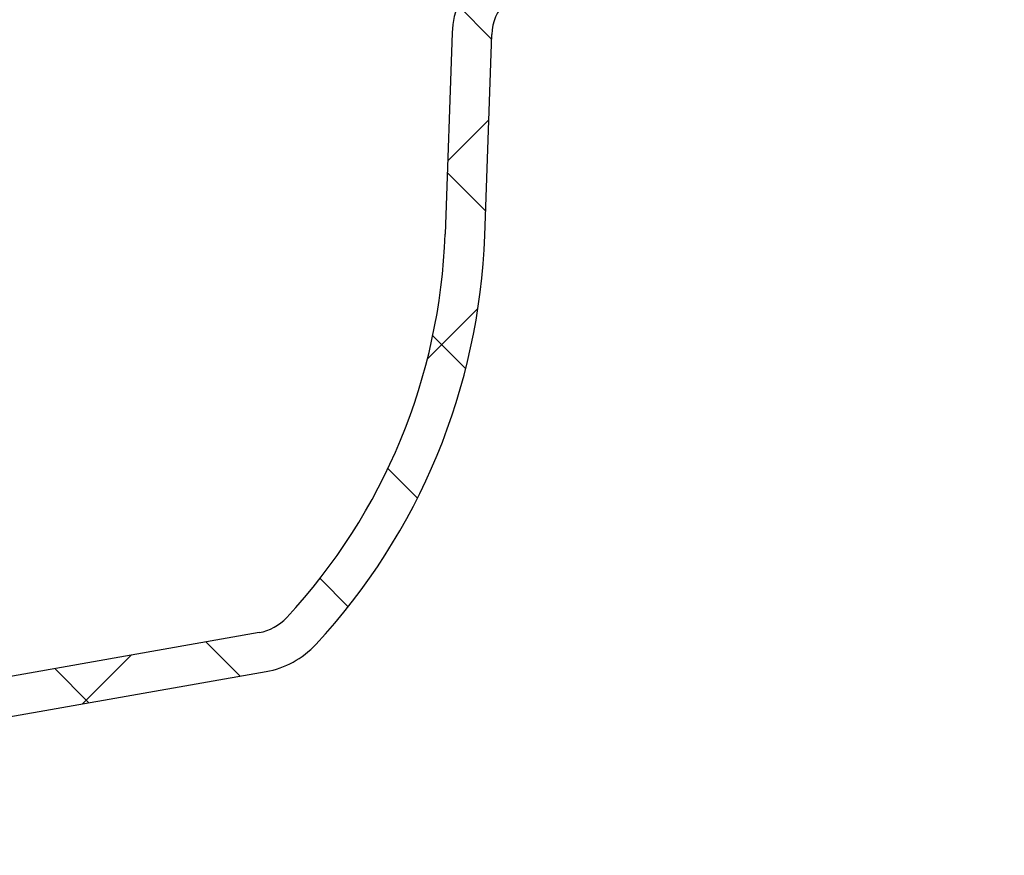
# Model space of a CAD drawing. Units: millimetres. Extents: x 5 to 291, y 5 to 205.
# Drawn here: x 63 to 88, y 66 to 87 of the extents above; entities that cross this region are included whole.
import ezdxf

# ---------------------------------------------------------------- set-up
doc = ezdxf.new("R2010")
doc.units = ezdxf.units.MM
doc.layers.add('DRAWINGS', color=7, linetype='Continuous')

msp = doc.modelspace()

# ---------------------------------------------------------------- hatches: boundary and pattern name
at = {"layer": 'DRAWINGS', "linetype": 'Continuous', "lineweight": 18}
h = msp.add_hatch(dxfattribs=at)
h.set_pattern_fill('ANSI37', color=256, style=0)
h.set_pattern_definition([(45, (0, 0), (-2.245064030267288, 2.245064030267288), []), (135, (0, 0), (-2.245064030267288, -2.245064030267288), [])])
edge = h.paths.add_edge_path(flags=0)
edge.add_line((77.12792106192994, 88.67737605258331), (76.4071242139261, 88.61431449967782))
edge.add_arc((76.60322463510823, 86.37287642897137), 2.250000000000006, 94.99999999999758, 178.0000000000003)
edge.add_line((74.35459527431526, 86.45140029655198), (74.17721262039358, 81.37182569085428))
edge.add_arc((59.18635021510714, 81.8953181413917), 15, 317.1078962472158, 358.0000000000004, ccw=False)
edge.add_arc((69.26010491883757, 72.53679442399539), 1.25, 279.9999999999999, 317.10789624721536, ccw=False)
edge.add_line((69.47716514092123, 71.30578473273013), (43.482335402969, 66.7221948910062))
edge.add_arc((43.26527518088533, 67.95320458227145), 1.25, 270.5885617120388, 280.0000000000005, ccw=False)
edge.add_line((43.278115379722, 66.70327053229369), (28.09634521940281, 66.54731274591805))
edge.add_line((28.09634521940281, 66.54731274591805), (28.09814206215164, 66.47869408974138))
edge.add_arc((28.72292789026136, 66.49505468243382), 0.625, 181.5000000000022, 255.3540080016128)
edge.add_line((28.56489909743559, 65.89036310763058), (29.36923077211224, 65.68016080140191))
edge.add_line((29.36923077211224, 65.68016080140191), (43.64861016579726, 65.76838857197575))
edge.add_arc((43.63470839253333, 68.01834562505478), 2.25, 270.3540080016134, 280.0000000000012)
edge.add_line((44.02541679228394, 65.80252818077732), (69.65081331858815, 70.32097697971793))
edge.add_arc((69.26010491883754, 72.53679442399539), 2.25, 280.0000000000012, 317.1078962472165)
edge.add_arc((59.18635021510714, 81.8953181413917), 15.99999999999999, 317.1078962472166, 358.0000000000013)
edge.add_line((75.17660344741267, 81.3369261941518), (75.35398610133433, 86.4165007998495))
edge.add_arc((76.6032246351082, 86.37287642897137), 1.25, 94.99999999999369, 177.9999999999988, ccw=False)
edge.add_line((76.49427995667375, 87.61811980158606), (77.65575611358688, 87.71973579827159))
edge.add_arc((77.56860037083923, 88.71593049636333), 1.000000000000003, 274.9999999999998, 358.0000000000013)
edge.add_line((78.56799119785833, 88.68103099966083), (78.73253189039792, 93.39285994657108))
edge.add_arc((79.35715115728482, 93.37104776113209), 0.6249999999999812, 137.0000000000041, 178.0000000000058, ccw=False)
edge.add_line((78.90005509377282, 93.79729673617109), (81.83811725611578, 96.94798266717524))
edge.add_arc((82.2952133196277, 96.52173369213611), 0.624999999999997, 90.00000000000051, 136.9999999999912, ccw=False)
edge.add_line((82.29521331962769, 97.14673369213611), (88.3076529088344, 97.14673369213614))
edge.add_line((88.3076529088344, 97.14673369213614), (88.3076529088344, 98.14673369213614))
edge.add_line((88.3076529088344, 98.14673369213614), (82.13215867901734, 98.1467336921361))
edge.add_arc((82.13215867901735, 96.8967336921361), 1.250000000000002, 90.00000000000065, 137.0000000000003)
edge.add_line((81.21796655199338, 97.74923164221421), (77.75434469247934, 94.03495193671382))
edge.add_line((77.75434469247934, 94.03495193671382), (77.58403860406574, 89.15802365327795))
edge.add_arc((77.08434319055618, 89.17547340162919), 0.5000000000000039, 274.99999999999164, 358.0000000000013, ccw=False)

# ---------------------------------------------------------------- linework, layer by layer
at = {"color": 7, "linetype": 'Continuous', "lineweight": 25}
for p, q in [((74.35459527431517, 86.45140029655188), (74.17721262039346, 81.3718256908542)), ((75.17660344741255, 81.33692619415169), (75.35398610133424, 86.41650079984939)), ((69.47716514092103, 71.30578473273006), (43.48233540296878, 66.72219489100631)), ((44.02541679228372, 65.80252818077741), (69.65081331858795, 70.32097697971784))]:
    msp.add_line(p, q, dxfattribs=at)
for centre, radius, start, end in [((76.60322463510813, 86.37287642897125), 2.25, 94.99999999999726, 178), ((76.60322463510812, 86.37287642897125), 1.250000000000007, 94.9999999999939, 177.9999999999996), ((59.18635021510703, 81.8953181413917), 15, 317.1078962472162, 358.0000000000008), ((59.18635021510703, 81.8953181413917), 15.99999999999999, 317.1078962472162, 358.0000000000008), ((69.26010491883738, 72.53679442399533), 1.25000000000001, 279.9999999999999, 317.1078962472152), ((69.26010491883736, 72.53679442399532), 2.250000000000008, 280.0000000000008, 317.1078962472163)]:
    msp.add_arc(centre, radius, start, end, dxfattribs=at)

doc.saveas('drawing.dxf')
